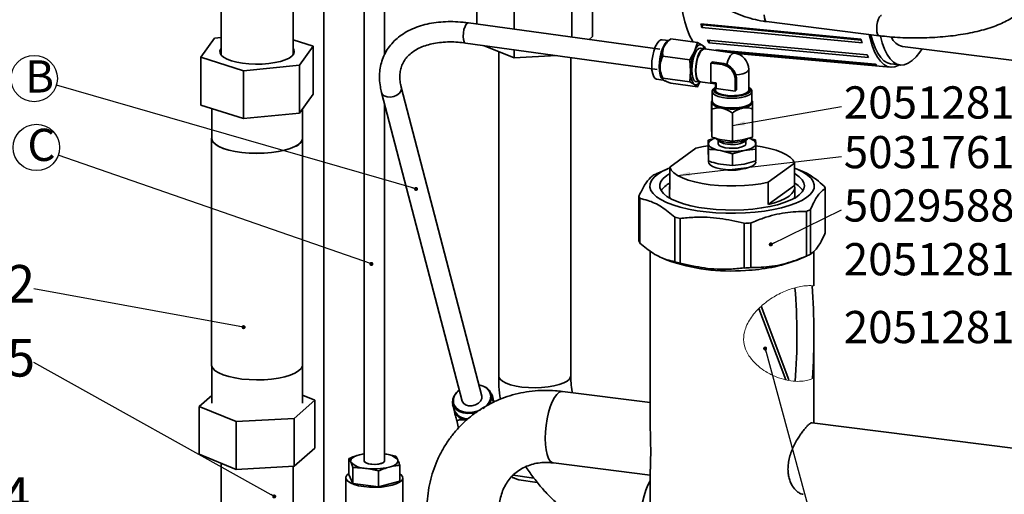
# Paper-space layout 'Blatt2' of a CAD drawing. Units: millimetres. Extents: x 0 to 1682, y 0 to 1188.
# Drawn here: x 375 to 763, y 406 to 593 of the extents above; entities that cross this region are included whole.
import ezdxf

# ---------------------------------------------------------------- set-up
doc = ezdxf.new("R2010")
doc.units = ezdxf.units.MM
doc.layers.add('1', color=7, linetype='Continuous')
doc.styles.add('SLDTEXTSTYLE1', font='TXT', dxfattribs={"width": 0.605})
doc.dimstyles.new('SLDDIMSTYLE5', dxfattribs={"dimtxt": 0.18, "dimasz": 1.6, "dimexe": 0, "dimexo": 0.0625, "dimgap": 0, "dimtad": 0, "dimtih": 1, "dimtoh": 1, "dimdec": 0, "dimrnd": 1e-09, "dimzin": 0, "dimdsep": 46, "dimtxsty": 'Standard', "dimblk1": 'DOT', "dimblk2": 'DOT', "dimsah": 1, "dimcen": 0.09, "dimadec": 0, "dimazin": 0, "dimtfac": 1.6, "dimtdec": 0, "dimtofl": 0, "dimtmove": 0, "dimatfit": 3, "dimldrblk": 'DOT', "dimfxl": 1, "dimfrac": 2, "dimtolj": 1, "dimtzin": 0, "dimarcsym": 0})
doc.dimstyles.new('SLDDIMSTYLE6', dxfattribs={"dimtxt": 0.18, "dimasz": 5, "dimexe": 0, "dimexo": 0.0625, "dimgap": 0, "dimtad": 0, "dimtih": 1, "dimtoh": 1, "dimdec": 0, "dimrnd": 1e-09, "dimzin": 0, "dimdsep": 46, "dimtxsty": 'Standard', "dimsah": 1, "dimcen": 0.09, "dimadec": 0, "dimazin": 0, "dimtfac": 5, "dimtdec": 0, "dimtofl": 0, "dimtmove": 0, "dimatfit": 3, "dimfxl": 1, "dimfrac": 2, "dimtolj": 1, "dimtzin": 0, "dimarcsym": 0})

# ---------------------------------------------------------------- blocks, each defined once
blk = doc.blocks.new('_Dot')
at = {"color": 0, "linetype": 'ByBlock', "lineweight": -2}
blk.add_line((-0.5, 0), (-1, 0), dxfattribs=at)
at = {"color": 0, "linetype": 'ByBlock', "const_width": 0.5}
blk.add_lwpolyline([(-0.25, 0, 1), (0.25, 0, 1)], format="xyb", close=True, dxfattribs=at)
blk = doc.blocks.new('SW_NOTE_0_29')
at = {"layer": '1', "color": 0, "ltscale": 2}
blk.add_circle((-8.79, 2.54), 9.15, dxfattribs=at)
at = {"layer": '1', "color": 0, "ltscale": 2, "insert": (-12.36, 9.73), "char_height": 12.7, "attachment_point": 1, "style": 'SLDTEXTSTYLE1'}
blk.add_mtext('B', dxfattribs=at)
blk = doc.blocks.new('SW_NOTE_0_30')
at = {"layer": '1', "color": 0, "ltscale": 2}
blk.add_circle((-8.64, 3.01), 9.15, dxfattribs=at)
at = {"layer": '1', "color": 0, "ltscale": 2, "insert": (-12.16, 10.38), "char_height": 12.7, "attachment_point": 1, "style": 'SLDTEXTSTYLE1'}
blk.add_mtext('C', dxfattribs=at)

psp = doc.layouts.new('Blatt2')

# ---------------------------------------------------------------- linework, layer by layer
at = {"color": 7, "linetype": 'Continuous', "lineweight": 35, "ltscale": 2}
for p, q in [((511.06, 726.97), (511.06, 418.99)), ((519.06, 578.97), (519.06, 726.97)), ((495.24, 702.19), (495.24, 393.88)), ((483.09, 579.01), (483.09, 697.88)), ((454.69, 689.09), (454.69, 579.01)), ((601.03, 586.28), (601.03, 605.14)), ((555.45, 591.15), (555.45, 602.65)), ((592.87, 585.99), (592.87, 597.94)), ((570.08, 589.13), (570.08, 596.69)), ((627.56, 581.21), (552.13, 591.6)), ((643.66, 591.29), (706.73, 585.17)), ((644.1, 589.78), (644.49, 590.82)), ((707.15, 583.74), (644.1, 589.78)), ((706.82, 584.84), (644.49, 590.82)), ((669.52, 592.11), (713.83, 586.56)), ((454.69, 585.79), (452.13, 585.53)), ((601.03, 586.28), (599.65, 585.06)), ((452.13, 585.53), (446.75, 578.05)), ((491.03, 582.43), (483.09, 584.94)), ((485.65, 574.94), (491.03, 582.43)), ((491.03, 582.43), (491.03, 563.57)), ((551.04, 583.68), (626.47, 573.29)), ((570.08, 577.84), (558.13, 582.7)), ((631, 584.62), (628.39, 584.97)), ((628.89, 581.49), (629.39, 582.6)), ((630.51, 584.18), (630.57, 584.24)), ((631.67, 585.21), (630.57, 584.24)), ((631.78, 585.3), (642.34, 583.85)), ((642.34, 583.85), (641.12, 580.4)), ((644.18, 582.86), (642.34, 583.85)), ((645.01, 581.5), (643.56, 581.7)), ((645.4, 581.96), (644.18, 582.86)), ((645.44, 581.31), (645.4, 581.96)), ((646.21, 584.76), (709.15, 578.97)), ((646.81, 583.76), (647.05, 584.68)), ((709.72, 578.03), (646.81, 583.76)), ((723.03, 582.31), (772.92, 576.02)), ((446.75, 578.05), (463.51, 572.75)), ((446.75, 578.05), (446.75, 559.19)), ((564.04, 580.29), (564.04, 452.54)), ((570.08, 577.84), (570.08, 581.06)), ((586.82, 578.75), (570.08, 577.84)), ((592.44, 452.54), (592.44, 577.97)), ((628.72, 578.48), (639.29, 577.03)), ((641.12, 580.4), (639.29, 577.03)), ((656.86, 579.73), (645.11, 581.35)), ((649.52, 580.95), (712.29, 575.36)), ((650.27, 580.64), (650.31, 580.88)), ((712.98, 574.97), (652.28, 580.36)), ((657.67, 579.57), (718.39, 574.19)), ((463.51, 572.75), (485.65, 574.94)), ((485.65, 574.94), (485.65, 556.09)), ((627.61, 573.57), (627.61, 574.99)), ((639.29, 577.03), (639.59, 572.63)), ((648.14, 576.25), (647.57, 575.78)), ((647.57, 568.24), (647.57, 575.78)), ((647.57, 575.78), (652.19, 575.15)), ((652.77, 575.61), (648.14, 576.25)), ((652.77, 575.61), (652.19, 575.15)), ((653.95, 575.24), (652.77, 575.61)), ((718.38, 575.5), (722.12, 575.03)), ((463.51, 572.75), (463.51, 553.89)), ((639.59, 572.63), (639.29, 568.32)), ((657.69, 569.9), (657.49, 571.14)), ((662.5, 565.09), (662.5, 573.26)), ((557.41, 444.59), (525.67, 566.24)), ((626.25, 569.44), (628.85, 569.08)), ((628.55, 569.56), (628.7, 569.33)), ((628.72, 569.77), (639.29, 568.32)), ((629.39, 568.83), (628.89, 569.14)), ((631.78, 567.88), (642.34, 566.43)), ((639.29, 568.32), (641.12, 567.33)), ((641.12, 567.33), (642.34, 566.43)), ((641.74, 568.49), (643.19, 568.29)), ((642.34, 566.43), (643.3, 568.19)), ((643.33, 568.41), (649.44, 567.57)), ((649.42, 567.99), (647.57, 568.24)), ((649.44, 567.57), (649.44, 565.09)), ((649.73, 565.74), (649.73, 567.63)), ((657.69, 569.9), (657.12, 569.44)), ((657.12, 569.44), (657.12, 564.73)), ((657.69, 565.19), (657.69, 569.9)), ((491.03, 563.57), (485.65, 556.09)), ((517.93, 564.22), (549.67, 442.57)), ((648.13, 564.52), (648.13, 560.72)), ((657.12, 564.73), (649.73, 565.74)), ((657.69, 565.19), (657.12, 564.73)), ((663.81, 560.72), (663.81, 564.52)), ((463.51, 553.89), (446.75, 559.19)), ((519.06, 418.99), (519.06, 559.89)), ((648.13, 560.97), (647.91, 560.77)), ((647.92, 549.66), (647.92, 560.68)), ((647.97, 560.46), (647.98, 560.13)), ((663.78, 560.79), (663.79, 560.71)), ((663.96, 560.83), (663.81, 560.97)), ((663.98, 560.19), (663.96, 560.52)), ((451.02, 557.84), (451.02, 546.17)), ((485.65, 556.09), (463.51, 553.89)), ((486.75, 546.17), (486.75, 557.63)), ((648.02, 546.58), (648.02, 557.6)), ((656.07, 545.07), (656.07, 556.09)), ((659.62, 557.94), (660.48, 558.11)), ((664.02, 546.64), (664.02, 557.66)), ((647.97, 547.81), (647.92, 549.66)), ((648.02, 546.58), (647.97, 547.81)), ((450.95, 546.17), (450.95, 456.92)), ((486.82, 456.92), (486.82, 546.17)), ((649.38, 546.17), (646.58, 545.4)), ((646.58, 545.4), (646.64, 543.97)), ((646.58, 540.75), (646.58, 545.4)), ((646.64, 543.97), (646.7, 541.81)), ((649.73, 545.9), (650.86, 544.91)), ((650.5, 545.23), (650.5, 544)), ((656.07, 545.07), (652.05, 545.51)), ((660.05, 545.54), (656.07, 545.07)), ((664.02, 546.64), (660.05, 545.54)), ((661.08, 544.91), (662.21, 545.9)), ((661.44, 544), (661.44, 545.23)), ((665.24, 545.47), (662.46, 546.21)), ((665.3, 544.04), (665.24, 545.47)), ((665.36, 541.88), (665.3, 544.04)), ((631.42, 534.76), (641.74, 542.26)), ((646.64, 538.59), (646.58, 540.75)), ((646.7, 537.16), (646.7, 541.81)), ((651.39, 541.29), (656.09, 540.05)), ((656.09, 540.05), (660.73, 541.33)), ((656.09, 535.4), (656.09, 540.05)), ((660.73, 541.33), (665.36, 541.88)), ((665.36, 537.23), (665.36, 541.88)), ((646.64, 538.63), (646.64, 536.81)), ((646.7, 537.16), (646.64, 538.59)), ((656.09, 535.4), (651.39, 535.92)), ((660.73, 535.95), (656.09, 535.4)), ((665.36, 537.23), (660.73, 535.95)), ((680.52, 536.34), (670.2, 528.83)), ((680.52, 527.54), (680.52, 536.34)), ((630.37, 533.99), (626.74, 532.42)), ((631.42, 525.96), (631.42, 534.76)), ((683.53, 533.14), (681.57, 533.99)), ((670.2, 520.03), (670.2, 528.83)), ((680.52, 527.54), (670.2, 520.03)), ((631.3, 526.75), (631.3, 523.61)), ((680.64, 523.61), (680.64, 526.75)), ((692.67, 508.84), (692.67, 526.44)), ((619.27, 505.69), (619.27, 523.29)), ((619.7, 522.42), (619.7, 504.82)), ((685.26, 499.73), (685.26, 517.33)), ((686.8, 518.04), (686.8, 500.44)), ((633.36, 497.5), (633.36, 515.1)), ((635.51, 514.59), (635.51, 496.99)), ((660.7, 495.03), (660.7, 512.63)), ((663.3, 512.77), (663.3, 495.17)), ((623.77, 501.71), (623.77, 431.65)), ((688.17, 487.99), (688.17, 501.67)), ((628.35, 499.01), (630.37, 498.14)), ((681.57, 498.14), (685.2, 499.7)), ((666.51, 479.09), (677.12, 450.93)), ((667.4, 479.93), (678.32, 450.95)), ((688.17, 433.92), (688.17, 468.29)), ((451.02, 456.4), (451.02, 441.71)), ((486.75, 441.71), (486.75, 456.4)), ((623.77, 442.04), (589.15, 446.4)), ((451.02, 444.81), (446.1, 440.46)), ((483.51, 435.75), (491.68, 442.95)), ((491.68, 442.95), (486.75, 444.96)), ((491.68, 424.09), (491.68, 442.95)), ((561.75, 443.16), (561.18, 445.33)), ((561.43, 445.16), (561.2, 445.26)), ((561.43, 445.16), (562.2, 442.21)), ((561.87, 442), (561.75, 443.16)), ((562.13, 442.32), (561.87, 443.35)), ((446.1, 440.46), (460.72, 434.51)), ((446.1, 421.61), (446.1, 440.46)), ((546.01, 441.37), (546.58, 439.21)), ((546.37, 439.4), (546.62, 438.37)), ((460.72, 434.51), (483.51, 435.75)), ((460.72, 415.65), (460.72, 434.51)), ((483.51, 416.89), (483.51, 435.75)), ((547.5, 434.9), (548.26, 431.98)), ((550.85, 435.24), (551.49, 435.15)), ((768.69, 423.78), (687.48, 434.01)), ((483.51, 416.89), (491.68, 424.09)), ((446.1, 421.61), (460.72, 415.65)), ((505.02, 413.66), (505.02, 419.93)), ((511.06, 421.82), (509.23, 421.42)), ((454.69, 418.11), (454.69, 356.32)), ((460.72, 415.65), (483.51, 416.89)), ((483.09, 357.81), (483.09, 416.87)), ((506.63, 410.11), (506.63, 416.38)), ((516.67, 408.8), (516.67, 415.07)), ((525.09, 411.04), (525.09, 417.31)), ((585.6, 418.22), (623.77, 413.41)), ((623.77, 415.72), (623.77, 374.01)), ((503.86, 412.35), (503.86, 397.06)), ((506.63, 410.11), (505.02, 413.66)), ((526.26, 397.06), (526.26, 412.35)), ((569.54, 412.51), (569.05, 412.82)), ((569.72, 413.34), (577.95, 412.21)), ((571.93, 411.57), (579.26, 410.56)), ((516.67, 408.8), (506.63, 410.11)), ((525.09, 411.04), (516.67, 408.8))]:
    psp.add_line(p, q, dxfattribs=at)
at = {"color": 7, "linetype": 'Continuous', "lineweight": 35, "ltscale": 2, "flags": 128}
for points in [[(635.23, 614.94), (635.18, 611.13), (635.27, 606.83), (635.54, 602.72), (635.98, 598.86), (636.57, 595.28), (637.32, 592.02), (638.22, 589.12), (639.25, 586.6), (640.42, 584.5), (640.7, 584.07)], [(721.83, 575.07), (721.63, 574.95), (720.08, 574.34), (718.56, 574.18), (717.1, 574.49), (715.71, 575.26), (714.41, 576.48), (713.21, 578.14), (712.12, 580.22), (711.15, 582.7), (710.32, 585.54), (709.97, 587.04)], [(710.61, 586.96), (711.35, 584.26), (712.28, 581.74), (713.33, 579.62), (714.5, 577.92), (715.78, 576.65), (717.14, 575.84), (718.38, 575.5)], [(730.81, 581.33), (729.97, 580.11), (728.43, 578.2), (726.88, 576.73), (725.33, 575.7), (723.8, 575.12), (722.31, 575.01), (720.88, 575.36), (719.52, 576.18), (718.25, 577.45), (717.08, 579.15), (716.02, 581.27), (715.1, 583.79), (714.39, 586.32)], [(640.1, 573.04), (640.2, 574.81), (640.47, 576.61), (640.91, 578.29), (641.48, 579.73), (642.13, 580.83), (642.82, 581.51), (643.5, 581.71), (643.56, 581.7)], [(641.12, 580.4), (641.48, 581.12), (641.86, 581.74), (642.25, 582.25), (642.65, 582.64), (643.05, 582.9), (643.44, 583.02), (643.82, 583.01), (644.18, 582.86)], [(458.8, 576.69), (457.06, 577.35), (455.7, 578.1), (454.77, 578.92), (454.29, 579.78), (454.27, 580.65), (454.69, 581.46)], [(483.09, 581.46), (483.31, 581.13), (483.55, 580.26), (483.33, 579.38), (482.64, 578.54), (481.51, 577.75), (479.97, 577.04), (478.08, 576.43), (475.89, 575.94), (473.48, 575.59), (470.92, 575.4), (468.29, 575.35), (465.68, 575.47), (463.18, 575.73), (460.86, 576.15), (458.8, 576.69)], [(641.55, 572.84), (641.65, 574.61), (641.92, 576.41), (642.36, 578.09), (642.93, 579.53), (643.58, 580.63), (644.27, 581.31), (644.95, 581.51), (645.48, 581.29)], [(641.73, 572.87), (641.82, 574.6), (642.09, 576.36), (642.52, 578.01), (643.07, 579.42), (643.71, 580.5), (644.39, 581.16), (645.06, 581.36), (645.11, 581.35)], [(641.74, 568.49), (641.48, 568.57), (640.91, 569.1), (640.47, 570.08), (640.2, 571.42), (640.1, 573.04)], [(643.68, 568.36), (643.58, 568.32), (642.93, 568.37), (642.36, 568.9), (641.92, 569.88), (641.65, 571.22), (641.55, 572.84)], [(643.33, 568.41), (643.07, 568.48), (642.52, 569), (642.09, 569.96), (641.82, 571.28), (641.73, 572.87)], [(628.89, 569.14), (628.63, 569.43), (628.62, 569.46)], [(643.32, 568.28), (643.05, 567.94), (642.65, 567.55), (642.25, 567.3), (641.86, 567.17), (641.48, 567.18), (641.12, 567.33)], [(653.47, 563.08), (651.94, 563.38), (650.7, 563.8), (649.85, 564.32), (649.46, 564.9), (649.44, 565.09)], [(662.5, 565.09), (662.5, 564.98), (662.16, 564.4), (661.37, 563.87), (660.18, 563.43), (658.68, 563.11), (656.98, 562.94), (655.2, 562.93), (653.47, 563.08)], [(663.96, 560.52), (663.84, 560.83), (663.81, 560.88)], [(451.02, 546.69), (451, 545.73), (451.46, 544.76), (452.4, 543.82), (453.78, 542.95), (455.58, 542.16), (457.74, 541.49), (460.21, 540.94), (462.91, 540.53), (465.77, 540.28), (468.72, 540.19), (471.68, 540.27), (474.55, 540.5), (477.28, 540.89), (479.77, 541.42), (481.97, 542.08), (483.81, 542.86)], [(451.02, 546.17), (451.07, 545.73), (451.53, 544.76), (452.46, 543.83), (453.84, 542.96), (455.63, 542.18), (457.78, 541.5), (460.24, 540.96), (462.93, 540.56), (465.78, 540.31), (468.72, 540.22), (471.67, 540.29), (474.53, 540.52), (477.25, 540.91), (479.73, 541.44), (481.92, 542.1), (483.75, 542.87)], [(483.81, 542.86), (485.24, 543.72), (486.23, 544.65), (486.75, 545.62), (486.77, 546.61), (486.75, 546.69)], [(646.58, 543.15), (644.67, 542.86), (641.74, 542.26)], [(649.45, 546.23), (649.3, 546.18), (648.5, 545.87), (647.84, 545.53), (647.31, 545.16), (646.93, 544.77), (646.7, 544.37), (646.64, 543.97)], [(646.64, 543.97), (646.73, 543.56), (646.98, 543.16), (647.39, 542.78), (647.94, 542.42), (648.63, 542.08), (649.44, 541.78), (650.37, 541.51), (651.39, 541.29)], [(650.5, 544), (650.57, 543.71), (651.07, 543.19), (652, 542.75), (653.29, 542.41)], [(652.7, 544.75), (654.39, 544.53), (656.2, 544.47), (657.99, 544.57), (659.63, 544.83), (660.99, 545.23), (661.99, 545.74), (662.21, 545.9)], [(653.29, 542.41), (654.81, 542.22), (656.44, 542.19), (658.02, 542.31), (659.43, 542.59), (660.52, 542.99), (661.21, 543.48), (661.44, 544)], [(660.73, 541.33), (661.73, 541.56), (662.64, 541.83), (663.44, 542.14), (664.1, 542.48), (664.63, 542.84), (665.01, 543.23), (665.24, 543.63), (665.3, 544.04)], [(665.3, 544.04), (665.21, 544.44), (664.96, 544.84), (664.55, 545.22), (664, 545.59), (663.31, 545.92), (662.5, 546.23), (662.49, 546.23)], [(680.52, 536.34), (679.96, 537.47), (678.92, 538.56), (677.45, 539.59), (675.56, 540.55), (673.28, 541.4), (670.68, 542.15), (667.78, 542.77), (665.35, 543.15)], [(646.64, 536.81), (646.76, 536.31), (647.32, 535.64), (648.32, 535.02), (649.7, 534.5), (651.39, 534.09)], [(651.39, 534.09), (653.32, 533.82), (655.38, 533.7), (657.46, 533.73), (659.48, 533.92), (661.31, 534.25), (662.88, 534.71), (664.1, 535.28), (664.92, 535.92), (665.28, 536.61), (665.3, 536.81)], [(661.25, 516.73), (657.36, 516.59), (653.45, 516.62), (649.58, 516.8), (645.8, 517.13), (642.17, 517.61), (638.74, 518.24), (635.56, 519), (632.68, 519.88), (630.13, 520.87), (627.97, 521.96), (626.21, 523.12), (624.89, 524.35), (624.02, 525.62), (623.62, 526.91), (623.69, 528.22), (624.23, 529.51), (625.23, 530.77), (626.68, 531.98), (628.56, 533.12), (630.83, 534.18), (631.42, 534.41)], [(660.62, 517.99), (656.98, 517.87), (653.33, 517.91), (649.72, 518.1), (646.21, 518.44), (642.86, 518.93), (639.73, 519.56), (636.86, 520.31), (634.31, 521.19), (632.11, 522.16), (630.31, 523.22), (628.92, 524.35), (627.98, 525.53), (627.5, 526.74), (627.49, 527.95), (627.94, 529.16), (628.86, 530.34), (630.22, 531.47), (631.42, 532.22)], [(631.42, 534.76), (631.98, 533.63), (633.02, 532.54), (634.49, 531.5), (636.39, 530.55), (638.66, 529.69), (641.26, 528.95), (644.16, 528.33), (647.28, 527.85), (650.57, 527.53), (653.96, 527.35), (657.4, 527.34), (660.8, 527.49), (664.12, 527.79), (667.27, 528.24), (670.2, 528.83)], [(680.52, 532.22), (680.78, 532.07), (682.38, 530.98), (683.55, 529.82), (684.26, 528.63), (684.5, 527.41), (684.28, 526.19), (683.6, 525), (682.45, 523.84), (680.88, 522.74), (678.9, 521.71), (676.54, 520.78), (673.84, 519.96), (670.85, 519.26), (667.61, 518.69), (664.18, 518.27), (660.62, 517.99)], [(680.52, 534.41), (681.81, 533.88), (683.97, 532.8), (685.73, 531.63), (687.05, 530.41), (687.92, 529.14), (688.32, 527.84), (688.25, 526.54), (687.71, 525.25), (686.71, 523.99), (685.26, 522.78), (683.38, 521.63), (681.11, 520.57), (678.46, 519.61), (675.49, 518.77), (672.23, 518.04), (668.74, 517.46), (665.06, 517.02), (661.25, 516.73)], [(631.42, 527.54), (631.32, 527.04), (631.42, 525.96)], [(670.2, 520.03), (672.72, 520.71), (674.95, 521.5), (676.85, 522.37), (678.39, 523.32), (679.55, 524.33), (680.29, 525.38), (680.62, 526.46), (680.52, 527.54)], [(631.3, 523.61), (631.35, 523.12), (631.54, 522.46)], [(680.4, 522.46), (680.64, 523.52), (680.64, 523.61)], [(486.82, 456.92), (486.75, 456.37), (486.23, 455.4), (485.24, 454.47), (483.81, 453.6), (481.97, 452.83), (479.77, 452.17), (477.28, 451.63), (474.55, 451.25), (471.68, 451.01), (468.72, 450.94), (465.77, 451.03), (462.91, 451.28), (460.21, 451.69), (457.74, 452.23), (455.58, 452.91), (453.78, 453.69), (452.4, 454.57), (451.46, 455.5), (451, 456.48), (450.95, 456.92)], [(548.53, 446.93), (547.52, 446.03), (546.53, 444.7), (545.98, 443.28), (545.91, 441.87), (546.33, 440.55), (547.2, 439.4), (548.47, 438.51), (550.06, 437.92), (551.88, 437.67), (553.81, 437.77), (555.37, 438.12)], [(560.05, 441.1), (560.22, 441.32), (560.99, 442.71), (561.3, 444.13), (561.13, 445.51), (560.48, 446.75), (559.4, 447.78), (557.96, 448.53), (556.24, 448.96)], [(549.67, 442.57), (550.13, 441.72), (551, 441.07), (552.19, 440.72), (553.53, 440.72), (554.88, 441.06), (556.06, 441.71), (556.94, 442.58), (557.41, 443.58), (557.41, 444.57), (557.41, 444.59)], [(546.42, 441.24), (546.58, 440.9), (547.41, 439.8), (548.63, 438.94), (550.16, 438.38), (551.89, 438.14), (553.74, 438.24), (555.57, 438.68), (556.83, 439.2)], [(505.83, 418.52), (505.72, 418.93), (505.78, 419.33), (506, 419.73), (506.37, 420.12), (506.89, 420.49), (507.54, 420.83), (508.33, 421.14), (509.23, 421.42)], [(509.23, 421.42), (510.24, 421.65), (511.06, 421.8)], [(511.06, 418.99), (511.2, 418.63), (511.8, 418.21), (512.8, 417.88), (514.06, 417.69), (515.45, 417.66), (516.79, 417.78), (517.91, 418.05), (518.7, 418.43), (519.04, 418.88), (519.06, 418.99)], [(513.6, 417.74), (512.41, 417.99), (511.54, 418.35), (511.1, 418.79), (511.06, 418.99)], [(519.06, 418.99), (518.98, 418.72), (518.47, 418.29), (517.55, 417.94), (516.33, 417.72), (514.96, 417.65), (513.6, 417.74)], [(524.28, 419.45), (524.39, 419.04), (524.33, 418.64), (524.12, 418.24), (523.74, 417.85), (523.23, 417.48), (522.57, 417.14), (521.78, 416.83), (520.88, 416.55)], [(510.97, 408.87), (508.89, 409.23), (507.08, 409.73), (505.62, 410.34), (504.57, 411.03), (503.98, 411.79), (503.88, 412.57), (504.26, 413.34), (505.02, 414.01)], [(525.09, 414.01), (525.54, 413.66), (526.13, 412.91), (526.24, 412.13), (525.85, 411.36), (525, 410.63), (523.71, 409.98), (522.04, 409.43), (520.07, 409.01), (517.88, 408.73), (515.56, 408.62), (513.22, 408.66), (510.97, 408.87)]]:
    psp.add_lwpolyline(points, dxfattribs=at)
at = {"color": 1, "linetype": 'Continuous', "lineweight": 35, "ltscale": 2, "flags": 128}
for points in [[(669.52, 592.11), (669.31, 592.19), (668.94, 592.7), (668.69, 593.62), (668.61, 594.83)], [(712.92, 589.28), (713, 590.65), (713.25, 592), (713.62, 593.17), (714.08, 594.03), (714.57, 594.46), (714.82, 594.5)], [(552.13, 591.6), (551.8, 591.55), (551.27, 591.07), (550.78, 590.19), (550.38, 588.99), (550.13, 587.63), (550.06, 586.28), (550.17, 585.08), (550.45, 584.2), (550.87, 583.73), (551.04, 583.68)], [(713.83, 586.56), (713.62, 586.64), (713.25, 587.15), (713, 588.07), (712.92, 589.28)], [(624.33, 574.79), (624.42, 576.71), (624.7, 578.65), (625.14, 580.51), (625.72, 582.15), (626.4, 583.49), (627.13, 584.43), (627.88, 584.92), (628.39, 584.97)], [(627.24, 574.39), (627.33, 576.31), (627.61, 578.25), (628.05, 580.11), (628.63, 581.75), (629.31, 583.09), (630.04, 584.03), (630.77, 584.51)], [(653.95, 575.24), (654.35, 576.63), (654.84, 577.83), (655.39, 578.78), (655.97, 579.42), (656.55, 579.72), (656.86, 579.73)], [(626.25, 569.44), (625.72, 569.67), (625.14, 570.39), (624.7, 571.53), (624.42, 573.03), (624.33, 574.79)], [(628.87, 569.13), (628.63, 569.27), (628.05, 569.99), (627.61, 571.13), (627.33, 572.63), (627.24, 574.39)], [(662.5, 573.26), (662.42, 572.92), (662.01, 572.43), (661.26, 571.98), (660.21, 571.6), (658.93, 571.32), (657.49, 571.14)], [(517.93, 564.22), (518.2, 563.61), (518.96, 562.88), (520.07, 562.44), (521.38, 562.33), (522.74, 562.57), (523.99, 563.14), (524.98, 563.95), (525.58, 564.92), (525.72, 565.93), (525.67, 566.22)], [(648.13, 564.51), (648.14, 564.39), (648.49, 563.74), (649.31, 563.15), (650.55, 562.64), (652.13, 562.25)], [(649.44, 566.13), (648.96, 565.69), (648.73, 565.06), (649, 564.44), (649.74, 563.86), (650.91, 563.36), (652.42, 562.99)], [(652.13, 562.25), (653.95, 562), (655.89, 561.91), (657.85, 561.99), (659.68, 562.22), (661.28, 562.6), (662.55, 563.1), (663.4, 563.69), (663.79, 564.33), (663.81, 564.49)], [(652.42, 562.99), (654.17, 562.75), (656.05, 562.68), (657.92, 562.77), (659.66, 563.01), (661.15, 563.4), (662.28, 563.91), (662.98, 564.49), (663.21, 565.12), (662.94, 565.74), (662.5, 566.13)], [(648.12, 560.87), (648.07, 560.77), (647.97, 560.46)], [(648.13, 560.72), (648.14, 560.58), (648.49, 559.94), (649.31, 559.34), (650.55, 558.84), (652.13, 558.45)], [(652.13, 558.45), (653.95, 558.2), (655.89, 558.11), (657.85, 558.19), (659.68, 558.42), (661.28, 558.8), (662.55, 559.3), (663.4, 559.89), (663.79, 560.53), (663.81, 560.72)], [(592.44, 452.54), (592.39, 452.14), (591.93, 451.28), (591, 450.47), (589.64, 449.72), (587.89, 449.07), (585.82, 448.54), (583.48, 448.14), (580.97, 447.9), (578.36, 447.81), (575.75, 447.88), (573.22, 448.11), (570.87, 448.5), (568.76, 449.02), (566.98, 449.66), (565.58, 450.4), (564.62, 451.21), (564.11, 452.07), (564.04, 452.54)], [(582.35, 427.88), (582.44, 430.42), (582.69, 433.02), (583.1, 435.59), (583.66, 438.06), (584.35, 440.33), (585.14, 442.32), (586, 443.98), (586.91, 445.23), (587.84, 446.05), (588.75, 446.4), (589.15, 446.4)], [(561.87, 443.35), (561.6, 443.9), (561.52, 444.04)], [(546.35, 440.08), (546.34, 440.01), (546.37, 439.4)], [(585.6, 418.22), (585.14, 418.35), (584.35, 418.96), (583.66, 420.02), (583.1, 421.5), (582.69, 423.35), (582.44, 425.5), (582.35, 427.88)], [(623.77, 411.39), (623.64, 411.17), (622.77, 409.52), (621.99, 407.52), (621.3, 405.26), (620.74, 402.79), (620.33, 400.22), (620.08, 397.62), (619.99, 395.08), (620.08, 392.7), (620.33, 390.54), (620.74, 388.7), (621.3, 387.22), (621.99, 386.16), (622.77, 385.55), (623.24, 385.42)]]:
    psp.add_lwpolyline(points, dxfattribs=at)
at = {"color": 7, "linetype": 'Continuous', "lineweight": 35, "ltscale": 4}
for centre, radius, start, end in [((682.01, 601.64), 39.72, 195.1031, 197.3669), ((679.38, 601.75), 36.56, 196.7359, 197.3932), ((724.48, 588.36), 6.22, 202.8166, 256.5603), ((642.42, 580.61), 2.86, 17.5724, 51.9539), ((660.25, 592.69), 16.13, 209.4615, 213.5906), ((743.1, 594.98), 37.67, 195.1031, 197.3669), ((648.19, 574.32), 20.59, 159.6093, 178.1263), ((659.62, 572.72), 20.02, 157.4722, 180.2634), ((652.91, 586.2), 6.25, 237.1436, 242.0211), ((655.97, 573.26), 6.53, 0, 82.1562), ((722.46, 586.49), 15.3, 209.4615, 213.5906), ((651.25, 569.35), 5.87, 0.878, 80.751), ((715.43, 580.22), 5.79, 237.0936, 244.9893), ((636.32, 573.49), 8.71, 179.4386, 206.8339), ((646.27, 571.69), 6.74, 171.9375, 220.225), ((649.36, 567.62), 0.367, 0.878, 80.751), ((651.78, 562.63), 4.55, 213.3746, 267.8892), ((660.34, 562.34), 4.23, 271.9553, 329.3415), ((655.97, 580.39), 22.74, 261.1944, 279.2323), ((482.58, 546.95), 4.25, 286.0812, 349.4274), ((653.39, 550.93), 6.21, 233.95, 263.6462), ((653.79, 548.86), 4.91, 233.3837, 264.2125), ((655.97, 554.52), 10.89, 255.7686, 298.0424), ((655.97, 566.94), 26.05, 259.8942, 280.5325), ((638.31, 505.39), 29.41, 113.299, 116.6015), ((655.97, 549.28), 15.73, 258.1523, 281.8477), ((635.64, 520.13), 9.33, 116.9152, 144.9311), ((676.21, 520.03), 9.46, 35.2585, 62.8951), ((687.55, 524.44), 5.5, 21.3085, 31.4147), ((624.4, 525.29), 5.5, 201.3085, 211.4147), ((673.63, 544.34), 29.41, 293.299, 296.6015), ((649.48, 577.84), 64.77, 255.5929, 257.5436), ((656.11, 619.59), 107.06, 272.454, 273.8494), ((624.4, 507.69), 5.5, 201.3085, 211.4147), ((673.63, 526.74), 29.41, 293.299, 296.6015), ((655.1, 567.11), 73.27, 250.2767, 274.8161), ((649.48, 560.24), 64.77, 255.5929, 257.5436), ((659.32, 556.92), 62.85, 271.7551, 290.7304), ((656.11, 601.99), 107.06, 272.454, 273.8494), ((555.11, 444.89), 5.81, 297.1963, 357.8393), ((551.93, 441.28), 5.75, 201.1569, 269.9133), ((551.68, 440.79), 5.61, 205.5051, 261.4732), ((518.83, 414.29), 7.51, 43.4119, 88.2543), ((511.54, 424.02), 7.94, 223.9085, 270.7507), ((515.01, 441.13), 25.27, 262.3465, 283.4189)]:
    psp.add_arc(centre, radius, start, end, dxfattribs=at)
at = {"color": 1, "linetype": 'Continuous', "lineweight": 35, "ltscale": 4}
for centre, radius, start, end in [((634.54, 580.14), 5.71, 134.9447, 154.4935), ((551.22, 442.67), 5.01, 122.3823, 196.5405), ((556, 443.96), 4.96, 8.2485, 86.8447)]:
    psp.add_arc(centre, radius, start, end, dxfattribs=at)
at = {"color": 7, "linetype": 'Continuous', "lineweight": 35, "ltscale": 4}
for centre, major_axis, ratio, start_param, end_param in [((655.97, 573.26), (6.53, 5.69), 0.015217, 2.859609, 3.128329), ((655.97, 468.29), (0, -76.6), 0.333333, 1.334936, 1.820957), ((655.97, 468.29), (0, -96.6), 0.333333, 1.395802, 1.776737)]:
    psp.add_ellipse(centre, major_axis=major_axis, ratio=ratio, start_param=start_param, end_param=end_param, dxfattribs=at)
at = {"color": 7, "linetype": 'Continuous', "lineweight": 35, "ltscale": 2}
for points, knots in [([(628.57, 638.48), (628.58, 637.73), (628.61, 635.61), (628.98, 632.11), (629.79, 628.01), (630.99, 623.96), (632.56, 620), (634.5, 616.17), (636.77, 612.52), (639.37, 609.06), (642.26, 605.85), (645.42, 602.9), (648.82, 600.25), (652.42, 597.92), (656.2, 595.93), (660.11, 594.31), (664.11, 593.08), (667.27, 592.41), (669.07, 592.17), (669.52, 592.11)], [0, 0, 0, 0, 0.03445, 0.097195, 0.159999, 0.222875, 0.285809, 0.34879, 0.411807, 0.474853, 0.537921, 0.601003, 0.664094, 0.727185, 0.790269, 0.853335, 0.916372, 0.979363, 1, 1, 1, 1]), ([(713.83, 586.56), (714.53, 586.48), (716.57, 586.23), (720.05, 585.94), (724.25, 585.72), (728.49, 585.66), (732.72, 585.73), (736.92, 585.95), (741.03, 586.31), (745.03, 586.82), (748.87, 587.46), (752.53, 588.23), (755.98, 589.14), (759.19, 590.19), (762.14, 591.37), (764.8, 592.7), (766.91, 594.02), (768.04, 594.95), (768.49, 595.33)], [0, 0, 0, 0, 0.034106, 0.098973, 0.16374, 0.228435, 0.29311, 0.357807, 0.422567, 0.487447, 0.552511, 0.617842, 0.683543, 0.749754, 0.81666, 0.884485, 0.953416, 1, 1, 1, 1]), ([(552.13, 591.6), (551.42, 591.69), (549.36, 591.95), (546.02, 592.15), (542.16, 592.08), (538.46, 591.69), (534.93, 590.98), (531.63, 589.95), (528.58, 588.61), (525.84, 586.97), (523.44, 585.06), (521.4, 582.89), (519.74, 580.51), (518.47, 577.95), (517.61, 575.24), (517.13, 572.4), (517.06, 569.46), (517.34, 566.72), (517.75, 564.96), (517.93, 564.22)], [0, 0, 0, 0, 0.033576, 0.096828, 0.160232, 0.223761, 0.287353, 0.350854, 0.414058, 0.476702, 0.538528, 0.599384, 0.659309, 0.718546, 0.777482, 0.836436, 0.895808, 0.955906, 1, 1, 1, 1]), ([(525.67, 566.24), (525.57, 566.64), (525.28, 567.85), (525.07, 569.77), (525.14, 571.94), (525.56, 573.99), (526.34, 575.92), (527.5, 577.71), (529.05, 579.34), (530.96, 580.75), (533.17, 581.93), (535.67, 582.87), (538.43, 583.56), (541.43, 583.99), (544.63, 584.15), (547.85, 584.06), (550.03, 583.8), (551.04, 583.68)], [0, 0, 0, 0, 0.034299, 0.101948, 0.170464, 0.240942, 0.314, 0.38922, 0.46381, 0.535848, 0.605536, 0.673716, 0.741101, 0.808151, 0.875122, 0.942121, 1, 1, 1, 1]), ([(629.39, 582.6), (629.71, 583.08), (630.36, 584.05), (631.31, 584.88), (631.78, 585.3)], [0, 0, 0, 0, 0.4995125, 1, 1, 1, 1]), ([(627.61, 574.99), (627.71, 575.61), (627.92, 576.85), (628.46, 577.94), (628.72, 578.48)], [0, 0, 0, 0, 0.500666, 1, 1, 1, 1]), ([(628.72, 578.48), (628.66, 578.98), (628.53, 579.96), (628.77, 580.98), (628.89, 581.49)], [0, 0, 0, 0, 0.499822, 1, 1, 1, 1]), ([(653.95, 575.24), (654.35, 575.01), (655.12, 574.56), (656.14, 573.55), (656.98, 572.4), (657.32, 571.56), (657.49, 571.14)], [0, 0, 0, 0, 0.261672, 0.499338, 0.749358, 1, 1, 1, 1]), ([(628.72, 569.77), (628.46, 570.39), (627.92, 571.63), (627.71, 572.92), (627.61, 573.57)], [0, 0, 0, 0, 0.500072, 1, 1, 1, 1]), ([(628.73, 569.35), (628.69, 569.4), (628.54, 569.57), (628.65, 569.69), (628.72, 569.77)], [0, 0, 0, 0, 0.285897, 1, 1, 1, 1]), ([(631.78, 567.88), (631.31, 568.05), (630.36, 568.37), (629.71, 568.68), (629.39, 568.83)], [0, 0, 0, 0, 0.499822, 1, 1, 1, 1]), ([(649.44, 566.24), (649.34, 566.2), (648.91, 565.99), (648.48, 565.53), (648.11, 564.94), (648.16, 564.6), (648.18, 564.5)], [0, 0, 0, 0, 0.111204, 0.520657, 0.868291, 1, 1, 1, 1]), ([(663.77, 564.47), (663.77, 564.63), (663.79, 565.05), (663.36, 565.64), (662.94, 566.05), (662.56, 566.23), (662.5, 566.25)], [0, 0, 0, 0, 0.21597, 0.562272, 0.93463, 1, 1, 1, 1]), ([(647.94, 560.73), (647.94, 560.76), (647.95, 560.82), (647.96, 560.6), (647.97, 560.46)], [0, 0, 0, 0, 0.345171, 1, 1, 1, 1]), ([(647.98, 560.13), (647.98, 560.12), (647.99, 559.73), (648, 558.92), (648.02, 557.93), (648.02, 557.6)], [0, 0, 0, 0, 0.016832, 0.675655, 1, 1, 1, 1]), ([(648.15, 560.73), (648.14, 560.78), (648.12, 560.87), (648.28, 561.05), (648.36, 561.13)], [0, 0, 0, 0, 0.546844, 1, 1, 1, 1]), ([(663.96, 560.52), (663.96, 560.53), (663.95, 560.75), (663.95, 560.78), (663.94, 560.8)], [0, 0, 0, 0, 0.0291841, 1, 1, 1, 1]), ([(664.02, 557.66), (664.01, 558.26), (664, 559.27), (663.98, 559.92), (663.98, 560.19)], [0, 0, 0, 0, 0.588501, 1, 1, 1, 1]), ([(648.02, 557.6), (648.13, 557.64), (649.08, 557.96), (650.29, 558.2), (651.42, 558.1), (651.61, 558.08)], [0, 0, 0, 0, 0.091922, 0.849781, 1, 1, 1, 1]), ([(652.49, 557.92), (652.97, 557.76), (654.22, 557.36), (655.37, 556.57), (656.07, 556.09)], [0, 0, 0, 0, 0.38753, 1, 1, 1, 1]), ([(656.07, 556.09), (656.74, 556.56), (657.87, 557.36), (659.11, 557.77), (659.62, 557.94)], [0, 0, 0, 0, 0.588501, 1, 1, 1, 1]), ([(660.48, 558.11), (660.5, 558.12), (661.33, 558.22), (662.56, 558.13), (663.66, 557.78), (664.02, 557.66)], [0, 0, 0, 0, 0.0168318, 0.6756545, 1, 1, 1, 1]), ([(652.05, 545.51), (651.04, 545.74), (649.69, 546.03), (648.36, 546.47), (648.02, 546.58)], [0, 0, 0, 0, 0.749436, 1, 1, 1, 1]), ([(646.7, 541.81), (647.09, 541.79), (648.65, 541.71), (650.22, 541.47), (651.39, 541.29)], [0, 0, 0, 0, 0.250564, 1, 1, 1, 1]), ([(651.39, 535.92), (650.22, 536.18), (648.65, 536.53), (647.09, 537.03), (646.7, 537.16)], [0, 0, 0, 0, 0.749436, 1, 1, 1, 1]), ([(619.27, 523.29), (620.02, 524.85), (621.52, 528.02), (623.51, 530.55), (624.7, 531.38), (625.14, 531.68)], [0, 0, 0, 0, 0.3819102, 0.7733676, 1, 1, 1, 1]), ([(683.52, 533.11), (683.61, 533.09), (685.48, 532.53), (688.43, 530.51), (691.22, 528.17), (692.24, 527.31)], [0, 0, 0, 0, 0.030098, 0.64437, 1, 1, 1, 1]), ([(692.67, 526.44), (691.92, 525.88), (690.42, 524.73), (688.43, 521.59), (687.24, 518.99), (686.8, 518.04)], [0, 0, 0, 0, 0.38191, 0.773368, 1, 1, 1, 1]), ([(633.36, 515.1), (631.63, 516.53), (628.13, 519.42), (623.51, 521.58), (620.73, 522.2), (619.7, 522.42)], [0, 0, 0, 0, 0.38191, 0.773368, 1, 1, 1, 1]), ([(685.26, 517.33), (682.48, 517.25), (676.85, 517.1), (669.43, 515.25), (664.94, 513.44), (663.3, 512.77)], [0, 0, 0, 0, 0.38191, 0.773368, 1, 1, 1, 1]), ([(660.7, 512.63), (657.51, 513.38), (651.05, 514.89), (642.53, 515.25), (637.39, 514.76), (635.51, 514.59)], [0, 0, 0, 0, 0.38191, 0.773368, 1, 1, 1, 1]), ([(686.8, 500.44), (687.54, 501.01), (689.05, 502.15), (691.03, 505.29), (692.23, 507.89), (692.67, 508.84)], [0, 0, 0, 0, 0.38191, 0.773368, 1, 1, 1, 1]), ([(619.7, 504.82), (621.43, 503.39), (624.94, 500.5), (629.55, 498.34), (632.34, 497.73), (633.36, 497.5)], [0, 0, 0, 0, 0.3819102, 0.7733676, 1, 1, 1, 1]), ([(635.51, 496.99), (638.7, 496.24), (645.16, 494.72), (653.67, 494.37), (658.81, 494.85), (660.7, 495.03)], [0, 0, 0, 0, 0.38191, 0.773368, 1, 1, 1, 1]), ([(663.3, 495.17), (666.08, 495.25), (671.71, 495.41), (679.13, 497.25), (683.62, 499.06), (685.26, 499.73)], [0, 0, 0, 0, 0.38191, 0.773368, 1, 1, 1, 1]), ([(564.04, 452.54), (564.06, 451.56), (564.1, 448.9), (564.32, 445.83), (564.68, 443.76), (564.76, 443.36)], [0, 0, 0, 0, 0.321956, 0.867051, 1, 1, 1, 1]), ([(593.1, 445.9), (593.07, 446.02), (592.77, 447.31), (592.53, 449.54), (592.47, 451.62), (592.44, 452.54)], [0, 0, 0, 0, 0.051438, 0.577017, 1, 1, 1, 1]), ([(589.15, 446.4), (588.22, 446.5), (585.77, 446.77), (581.78, 446.86), (577.22, 446.57), (572.75, 445.86), (568.4, 444.75), (564.21, 443.24), (560.2, 441.35), (556.42, 439.09), (552.88, 436.49), (549.62, 433.57), (546.66, 430.35), (544.02, 426.86), (541.71, 423.12), (539.76, 419.16), (538.18, 415.02), (536.97, 410.71), (536.16, 406.28), (535.8, 402.46), (535.77, 400.13), (535.76, 399.31)], [0, 0, 0, 0, 0.033891, 0.089907, 0.145815, 0.20152, 0.257011, 0.312288, 0.367364, 0.422261, 0.477014, 0.531666, 0.586263, 0.640841, 0.695451, 0.750139, 0.804949, 0.859911, 0.915049, 0.970376, 1, 1, 1, 1]), ([(561.87, 443.35), (561.77, 443.73), (561.59, 444.5), (561.48, 444.94), (561.43, 445.16)], [0, 0, 0, 0, 0.499512, 1, 1, 1, 1]), ([(545.92, 441.21), (545.98, 440.99), (546.08, 440.55), (546.27, 439.78), (546.37, 439.4)], [0, 0, 0, 0, 0.499822, 1, 1, 1, 1]), ([(546.62, 438.37), (546.76, 437.84), (547.02, 436.77), (547.34, 435.52), (547.5, 434.9)], [0, 0, 0, 0, 0.4995125, 1, 1, 1, 1]), ([(547.5, 434.9), (548.01, 435.02), (549.05, 435.27), (550.25, 435.25), (550.85, 435.24)], [0, 0, 0, 0, 0.5000724, 1, 1, 1, 1]), ([(623.92, 422.65), (623.91, 423.36), (623.91, 424.81), (623.85, 427.07), (623.8, 429.32), (623.76, 430.86), (623.77, 431.61), (623.77, 431.65)], [0, 0, 0, 0, 0.242535, 0.492635, 0.735038, 0.983703, 1, 1, 1, 1]), ([(687.47, 433.96), (687.39, 433.97), (687.16, 434.03), (686.57, 433.68), (685.77, 433), (684.84, 431.99), (683.83, 430.75), (682.76, 429.26), (681.65, 427.52), (680.56, 425.54), (679.55, 423.35), (678.72, 420.99), (678.17, 418.61), (677.94, 416.28), (678.03, 414.16), (678.4, 412.22), (678.99, 410.5), (679.79, 408.98), (680.78, 407.67), (681.9, 406.66), (682.99, 406.01), (683.66, 405.91), (683.94, 405.87)], [0, 0, 0, 0, 0.031407, 0.083014, 0.136344, 0.184552, 0.234124, 0.283156, 0.333418, 0.386235, 0.440462, 0.495231, 0.551821, 0.602705, 0.655318, 0.702524, 0.750995, 0.800379, 0.850965, 0.904862, 0.960289, 1, 1, 1, 1]), ([(509.23, 421.42), (508.53, 421.21), (507.12, 420.8), (505.72, 420.22), (505.02, 419.93)], [0, 0, 0, 0, 0.498791, 1, 1, 1, 1]), ([(505.02, 419.93), (505.16, 419.74), (505.42, 419.36), (505.69, 418.8), (505.83, 418.52)], [0, 0, 0, 0, 0.498963, 1, 1, 1, 1]), ([(523.48, 420.86), (522.65, 421.08), (521.18, 421.45), (519.7, 421.68), (519.06, 421.78)], [0, 0, 0, 0, 0.56567, 1, 1, 1, 1]), ([(524.28, 419.45), (524.15, 419.73), (523.88, 420.29), (523.61, 420.67), (523.48, 420.86)], [0, 0, 0, 0, 0.498791, 1, 1, 1, 1]), ([(525.09, 417.31), (524.96, 417.71), (524.69, 418.5), (524.42, 419.13), (524.28, 419.45)], [0, 0, 0, 0, 0.498963, 1, 1, 1, 1]), ([(623.78, 415.72), (623.78, 415.82), (623.76, 416.33), (623.82, 417.57), (623.88, 419.45), (623.91, 421.2), (623.92, 422.32), (623.92, 422.65)], [0, 0, 0, 0, 0.067391, 0.342112, 0.608639, 0.884496, 1, 1, 1, 1]), ([(505.83, 418.52), (505.96, 418.21), (506.23, 417.58), (506.5, 416.78), (506.63, 416.38)], [0, 0, 0, 0, 0.498791, 1, 1, 1, 1]), ([(506.63, 416.38), (507.46, 416.37), (509.13, 416.36), (510.81, 416.18), (511.65, 416.09)], [0, 0, 0, 0, 0.498963, 1, 1, 1, 1]), ([(511.65, 416.09), (512.49, 415.96), (514.16, 415.71), (515.83, 415.28), (516.67, 415.07)], [0, 0, 0, 0, 0.498791, 1, 1, 1, 1]), ([(516.67, 415.07), (517.36, 415.36), (518.76, 415.94), (520.17, 416.35), (520.88, 416.55)], [0, 0, 0, 0, 0.498963, 1, 1, 1, 1]), ([(520.88, 416.55), (521.58, 416.72), (522.99, 417.06), (524.39, 417.23), (525.09, 417.31)], [0, 0, 0, 0, 0.498791, 1, 1, 1, 1]), ([(564.16, 399.31), (564.16, 399.73), (564.19, 401.11), (564.46, 403.37), (565.11, 405.99), (566.09, 408.44), (567.38, 410.71), (568.99, 412.75), (570.9, 414.54), (573.11, 416.03), (575.57, 417.19), (578.22, 417.99), (581.01, 418.4), (583.49, 418.44), (585.04, 418.28), (585.6, 418.22)], [0, 0, 0, 0, 0.03453, 0.112829, 0.19192, 0.272611, 0.355303, 0.440249, 0.527287, 0.61557, 0.703243, 0.789022, 0.872506, 0.953886, 1, 1, 1, 1]), ([(574.79, 416.75), (574.96, 416.47), (576.03, 414.69), (578.32, 411.62), (581.65, 407.58), (585.3, 403.81), (589.21, 400.32), (593.36, 397.14), (597.73, 394.29), (602.28, 391.79), (606.98, 389.65), (611.81, 387.89), (616.72, 386.53), (620.55, 385.78), (622.73, 385.49), (623.24, 385.42)], [0, 0, 0, 0, 0.016509, 0.103451, 0.190455, 0.277507, 0.364588, 0.451684, 0.538777, 0.625849, 0.712876, 0.799832, 0.886687, 0.973408, 1, 1, 1, 1]), ([(571.93, 411.57), (571.46, 411.73), (570.52, 412.06), (569.87, 412.36), (569.54, 412.51)], [0, 0, 0, 0, 0.499822, 1, 1, 1, 1])]:
    psp.add_open_spline(points, degree=3, knots=knots, dxfattribs=at)
psp.add_open_spline([(651.61, 558.08), (651.76, 558.06), (652.05, 558.02), (652.34, 557.95), (652.49, 557.92)], degree=3, dxfattribs=at)
at = {"color": 7, "linetype": 'Continuous', "lineweight": 18, "ltscale": 2}
psp.add_open_spline([(687.68, 451.48), (687.28, 451.31), (686.47, 450.98), (684.11, 450.43), (680.98, 450.28), (677.29, 450.78), (673.28, 452.04), (669.58, 453.9), (666.27, 456.26), (663.39, 459.12), (661.13, 462.66), (660.26, 466.82), (660.85, 470.35), (662.08, 473.28), (664.02, 476.48), (666.71, 479.44), (669.85, 482), (672.44, 483.73), (675.04, 485.14), (677.5, 486.23), (679.79, 487.02), (682.13, 487.64), (684.35, 488), (686.41, 488.11), (687.72, 488.04), (688.36, 487.98), (688.16, 487.99), (688.16, 487.99)], degree=3, knots=[0, 0, 0, 0, 0.051809, 0.105088, 0.157388, 0.211389, 0.26062, 0.311386, 0.349862, 0.389261, 0.435983, 0.474722, 0.51343, 0.539386, 0.566087, 0.61944, 0.6492, 0.679846, 0.709145, 0.739296, 0.768761, 0.798891, 0.841977, 0.886287, 0.941646, 0.9986, 1, 1, 1, 1], dxfattribs=at)

# ---------------------------------------------------------------- block references
at = {"layer": '1', "ltscale": 2}
for name, p in [('SW_NOTE_0_29', (389.9, 567.13)), ('SW_NOTE_0_30', (390.6, 539.53))]:
    psp.add_blockref(name, p, dxfattribs=at)

# ---------------------------------------------------------------- texts
at = {"layer": '1', "ltscale": 2, "attachment_point": 2, "style": 'SLDTEXTSTYLE1'}
for s, insert, char_height in [('2051281', (733.61, 566.61), 12.7), ('5031761', (733.61, 547.03), 12.7), ('5029588', (733.61, 526.02), 12.7), ('2051281', (733.61, 504.84), 12.7), ('2049622', (342.2, 496.2), 14.817), ('2051281', (733.61, 478.11), 12.7), ('5047205', (342.2, 467.07), 14.817), ('2061384', (340.36, 412.61), 14.817), ('2061384', (340.35, 412.59), 14.817)]:
    psp.add_mtext(s, dxfattribs=dict(at, insert=insert, char_height=char_height))

# ---------------------------------------------------------------- leaders
at = {"layer": '1', "ltscale": 2}
for points, dimstyle in [([(531.49, 526.19), (389.9, 567.13)], 'SLDDIMSTYLE5'), ([(656.07, 551.19), (699, 558.6)], 'SLDDIMSTYLE6'), ([(513.93, 496.62), (390.6, 539.53)], 'SLDDIMSTYLE5'), ([(634.44, 531.54), (699, 539.02)], 'SLDDIMSTYLE6'), ([(671.22, 504.33), (699, 517.9)], 'SLDDIMSTYLE5'), ([(463.59, 471.72), (381, 486.85)], 'SLDDIMSTYLE5'), ([(668.98, 463.3), (728.79, 243.08)], 'SLDDIMSTYLE5'), ([(475.65, 405.01), (381, 457.76)], 'SLDDIMSTYLE5')]:
    psp.add_leader(points, dimstyle=dimstyle, dxfattribs=at)

doc.saveas('drawing.dxf')
